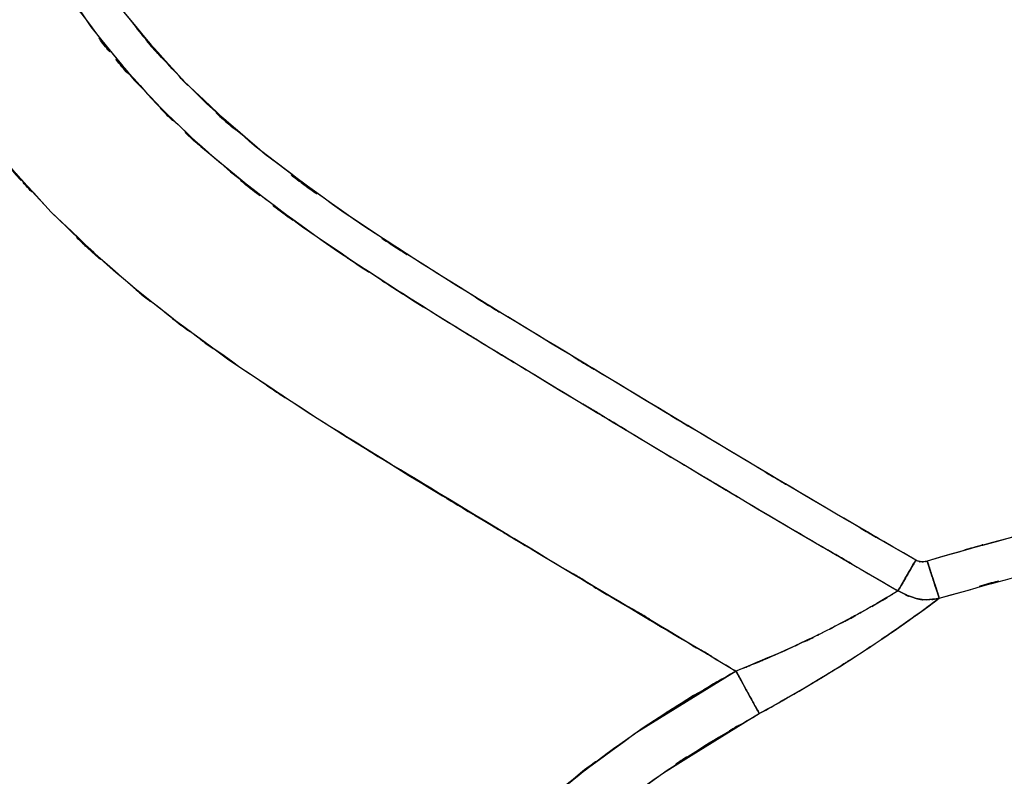
# Model space of a CAD drawing. Units: inches. Extents: x -122 to 102, y -17 to 82.
# Drawn here: x 18 to 28, y 22 to 29 of the extents above; entities that cross this region are included whole.
import ezdxf

# ---------------------------------------------------------------- set-up
doc = ezdxf.new("R2010")
doc.units = ezdxf.units.IN
doc.header["$MEASUREMENT"] = 0

# ---------------------------------------------------------------- blocks, each defined once
blk = doc.blocks.new('block 795')
at = {"color": 7, "lineweight": 25, "true_color": 0xffffff}
blk.add_open_spline([(26.8364, 23.9371), (26.7641, 23.8124), (26.8599, 23.9779), (26.7885, 23.8544), (26.7155, 23.7281), (26.8113, 23.8938), (26.7407, 23.7715), (26.6752, 23.6589), (26.7593, 23.8038), (26.6986, 23.699), (26.6514, 23.6174), (26.7124, 23.7226), (26.6683, 23.6465)], degree=3, knots=[0, 0, 0, 0, 1, 1, 1, 2, 2, 2, 3, 3, 3, 4, 4, 4, 4], dxfattribs=at)
blk = doc.blocks.new('block 796')
at = {"color": 7, "lineweight": 25, "true_color": 0xffffff}
blk.add_open_spline([(26.9446, 23.928), (26.9029, 23.9178), (26.9587, 23.9302), (26.9167, 23.9218), (26.8743, 23.9197), (26.9308, 23.9207), (26.8885, 23.9212), (26.8475, 23.9276), (26.9019, 23.9173), (26.8612, 23.9264), (26.8237, 23.9419), (26.8733, 23.9202), (26.8364, 23.9371)], degree=3, knots=[0, 0, 0, 0, 1, 1, 1, 2, 2, 2, 3, 3, 3, 4, 4, 4, 4], dxfattribs=at)
blk = doc.blocks.new('block 797')
at = {"color": 7, "lineweight": 25, "true_color": 0xffffff}
blk.add_open_spline([(27.059, 23.5766), (27.04, 23.6343), (27.0673, 23.5505), (27.0452, 23.6184), (27.0073, 23.735), (27.0617, 23.5683), (27.0183, 23.7018), (26.9656, 23.8635), (27.0376, 23.6422), (26.9822, 23.8124), (26.9263, 23.9843), (27.0015, 23.7533), (26.9446, 23.928)], degree=3, knots=[0, 0, 0, 0, 1, 1, 1, 2, 2, 2, 3, 3, 3, 4, 4, 4, 4], dxfattribs=at)
blk = doc.blocks.new('block 798')
at = {"color": 7, "lineweight": 25, "true_color": 0xffffff}
blk.add_open_spline([(26.6683, 23.6465), (26.9219, 23.5276), (26.5805, 23.674), (26.8388, 23.5731), (26.9942, 23.55), (26.7865, 23.5731), (26.9425, 23.5617), (27.1176, 23.5802), (26.885, 23.5505), (27.059, 23.5766)], degree=3, knots=[0, 0, 0, 0, 1, 1, 1, 2, 2, 2, 3, 3, 3, 3], dxfattribs=at)
blk = doc.blocks.new('block 837')
at = {"color": 7, "lineweight": 25, "true_color": 0xffffff}
blk.add_open_spline([(25.7188, 23.1368), (25.5273, 23.0476), (25.3326, 22.9642), (25.1359, 22.8867)], degree=3, dxfattribs=at)
blk = doc.blocks.new('block 838')
at = {"color": 7, "lineweight": 25, "true_color": 0xffffff}
blk.add_lwpolyline([(26.4206, 23.4996), (26.4626, 23.5238)], dxfattribs=at)
blk = doc.blocks.new('block 905')
at = {"color": 7, "lineweight": 25, "true_color": 0xffffff}
blk.add_open_spline([(26.6683, 23.6465), (26.4761, 23.5295), (26.7382, 23.6883), (26.5371, 23.5671), (26.2931, 23.425), (26.628, 23.6184), (26.3696, 23.4703), (26.1905, 23.3707), (26.4323, 23.5044), (26.2487, 23.4034), (26.0447, 23.2942), (26.3197, 23.4405), (26.1112, 23.3302), (25.8832, 23.2131), (26.1898, 23.3695), (25.9579, 23.252), (25.8181, 23.1831), (26.0051, 23.2749), (25.8642, 23.206), (25.7106, 23.1323), (25.9162, 23.2305), (25.7616, 23.1569), (25.5938, 23.0791), (25.8181, 23.1828), (25.6493, 23.1051), (25.4684, 23.0236), (25.7102, 23.132), (25.5283, 23.051), (25.2861, 22.9463), (25.61, 23.0851), (25.3664, 22.9814), (25.0198, 22.8395), (25.4829, 23.0279), (25.1349, 22.8872)], degree=3, knots=[0, 0, 0, 0, 1, 1, 1, 2, 2, 2, 3, 3, 3, 4, 4, 4, 5, 5, 5, 6, 6, 6, 7, 7, 7, 8, 8, 8, 9, 9, 9, 10, 10, 10, 11, 11, 11, 11], dxfattribs=at)
blk = doc.blocks.new('block 906')
at = {"color": 7, "lineweight": 25, "true_color": 0xffffff}
blk.add_open_spline([(25.1349, 22.8872), (25.0915, 22.9125), (25.1494, 22.8787), (25.106, 22.9041), (24.973, 22.9823), (25.1504, 22.8781), (25.0174, 22.9563), (24.8024, 23.0827), (25.0891, 22.9141), (24.8741, 23.0405), (24.4607, 23.2844), (25.0116, 22.959), (24.5985, 23.2033), (24.0407, 23.5343), (24.7842, 23.0925), (24.2268, 23.4241), (23.1206, 24.0864), (24.5947, 23.2024), (23.4895, 23.8661), (22.0608, 24.7286), (23.9656, 23.5784), (22.537, 24.4411), (21.2347, 25.2297), (22.97, 24.1763), (21.6695, 24.9679), (20.9233, 25.4319), (21.9172, 24.8111), (21.1727, 25.2783), (20.0713, 25.9969), (21.5351, 25.0314), (20.441, 25.7611), (19.5049, 26.4272), (20.7469, 25.5308), (19.8198, 26.2093), (18.9823, 26.874), (20.0916, 25.9783), (19.2655, 26.6572), (18.3384, 27.5045), (19.5607, 26.3602), (18.654, 27.2292), (17.6322, 28.3616), (18.9699, 26.8301), (17.9853, 27.9949), (17.1254, 29.2119), (18.2444, 27.5705), (17.4258, 28.8157), (16.662, 30.2456), (17.6453, 28.3215), (16.9338, 29.7777), (16.8525, 29.9694), (16.9607, 29.7135), (16.8801, 29.9055), (16.8019, 30.0976), (16.9056, 29.8413), (16.8284, 30.0337), (16.7537, 30.2261), (16.8525, 29.9694), (16.7788, 30.162), (16.7072, 30.3544), (16.8019, 30.0976), (16.7313, 30.2905), (16.6631, 30.4829), (16.7537, 30.2261), (16.6858, 30.4189), (16.6207, 30.6114), (16.7072, 30.3546), (16.6427, 30.5474), (16.6059, 30.6597), (16.6548, 30.5098), (16.6183, 30.6223), (16.5607, 30.8035), (16.6369, 30.5618), (16.5804, 30.7432), (16.4608, 31.1447), (16.6183, 30.6087), (16.5015, 31.0112), (16.3523, 31.5702), (16.5477, 30.824), (16.404, 31.3843), (16.2393, 32.1018), (16.4536, 31.144), (16.2969, 31.8632), (16.1318, 32.7402), (16.3451, 31.5697), (16.1904, 32.4485), (16.0698, 33.2542), (16.2259, 32.1793), (16.1122, 32.986), (16.0299, 33.6643), (16.137, 32.7595), (16.0588, 33.4383), (16.003, 33.9885), (16.0753, 33.2547), (16.0226, 33.8052), (15.994, 34.1337), (16.0312, 33.6957), (16.0037, 34.0241), (15.984, 34.2803), (16.0102, 33.9389), (15.9906, 34.195), (15.9775, 34.3786), (15.9947, 34.1337), (15.982, 34.3175), (15.9747, 34.4288), (15.9844, 34.2803), (15.9771, 34.3917)], degree=3, knots=[0, 0, 0, 0, 1, 1, 1, 2, 2, 2, 3, 3, 3, 4, 4, 4, 5, 5, 5, 6, 6, 6, 7, 7, 7, 8, 8, 8, 9, 9, 9, 10, 10, 10, 11, 11, 11, 12, 12, 12, 13, 13, 13, 14, 14, 14, 15, 15, 15, 16, 16, 16, 17, 17, 17, 18, 18, 18, 19, 19, 19, 20, 20, 20, 21, 21, 21, 22, 22, 22, 23, 23, 23, 24, 24, 24, 25, 25, 25, 26, 26, 26, 27, 27, 27, 28, 28, 28, 29, 29, 29, 30, 30, 30, 31, 31, 31, 32, 32, 32, 33, 33, 33, 34, 34, 34, 35, 35, 35, 35], dxfattribs=at)
blk = doc.blocks.new('block 908')
at = {"color": 7, "lineweight": 25, "true_color": 0xffffff}
blk.add_open_spline([(17.41, 34.3606), (17.5364, 32.9321), (17.3597, 34.836), (17.4985, 33.4087), (17.6897, 32.0062), (17.4182, 33.8738), (17.6339, 32.4749), (17.9119, 31.1173), (17.5219, 32.9231), (17.8289, 31.5719), (18.2123, 30.2786), (17.677, 31.9955), (18.0966, 30.7136), (18.6071, 29.4973), (17.8995, 31.107), (18.4504, 29.9086), (19.1022, 28.7783), (18.2065, 30.2695), (18.8982, 29.1631), (19.6934, 28.1208), (18.6099, 29.4918), (19.4402, 28.4777), (20.371, 27.5214), (19.1105, 28.7768), (20.0706, 27.85), (21.4952, 26.6878), (19.5721, 28.208), (21.0321, 27.0899), (22.6248, 26.0148), (20.4899, 27.4308), (22.0994, 26.3819), (23.7879, 25.3437), (21.5334, 26.7226), (23.2267, 25.6924), (24.9413, 24.6568), (22.6548, 26.037), (24.3701, 25.0023), (26.0902, 23.9743), (23.7951, 25.3423), (25.5176, 24.3185), (27.2426, 23.309), (24.9416, 24.653), (26.6683, 23.6465)], degree=3, knots=[0, 0, 0, 0, 1, 1, 1, 2, 2, 2, 3, 3, 3, 4, 4, 4, 5, 5, 5, 6, 6, 6, 7, 7, 7, 8, 8, 8, 9, 9, 9, 10, 10, 10, 11, 11, 11, 12, 12, 12, 13, 13, 13, 14, 14, 14, 14], dxfattribs=at)
blk = doc.blocks.new('block 966')
at = {"color": 7, "lineweight": 25, "true_color": 0xffffff}
blk.add_open_spline([(17.41, 34.3606), (17.5336, 32.9584), (17.361, 34.8272), (17.4964, 33.4263), (17.6856, 32.0275), (17.4172, 33.8901), (17.6304, 32.4949), (17.9136, 31.1044), (17.5157, 32.9539), (17.8296, 31.57), (18.2385, 30.202), (17.6656, 32.0176), (18.1159, 30.6623), (18.6871, 29.3442), (17.893, 31.087), (18.5127, 29.791), (19.2624, 28.5619), (18.2309, 30.1803), (19.0285, 28.9817), (19.94, 27.8716), (18.6977, 29.3288), (19.6496, 28.2531), (20.688, 27.2711), (19.2837, 28.559), (20.3517, 27.6092), (21.8538, 26.4656), (19.8312, 27.9637), (21.3629, 26.8601), (22.9324, 25.8415), (20.832, 27.1872), (22.4133, 26.1872), (24.0004, 25.2192), (21.8824, 26.5071), (23.4723, 25.5434), (25.0629, 24.5851), (22.9414, 25.862), (24.533, 24.9048), (26.1292, 23.9522), (23.9994, 25.22), (25.5979, 24.2711), (27.2023, 23.3328), (25.0619, 24.582), (26.668, 23.6465)], degree=3, knots=[0, 0, 0, 0, 1, 1, 1, 2, 2, 2, 3, 3, 3, 4, 4, 4, 5, 5, 5, 6, 6, 6, 7, 7, 7, 8, 8, 8, 9, 9, 9, 10, 10, 10, 11, 11, 11, 12, 12, 12, 13, 13, 13, 14, 14, 14, 14], dxfattribs=at)
blk = doc.blocks.new('block 968')
at = {"color": 7, "lineweight": 25, "true_color": 0xffffff}
blk.add_open_spline([(26.8364, 23.9371), (25.4897, 24.7208), (27.2846, 23.6747), (25.939, 24.4602), (24.5975, 25.2528), (26.3848, 24.1941), (25.0453, 24.9896), (23.709, 25.7912), (25.4901, 24.7215), (24.1544, 25.5244), (22.8195, 26.3294), (24.5992, 25.2555), (23.2646, 26.0613), (21.9351, 26.872), (23.7055, 25.7878), (22.3792, 26.6032), (21.0718, 27.4401), (22.8091, 26.3149), (21.5107, 27.1658), (20.2539, 28.0669), (21.9161, 26.8475), (20.6794, 27.7756), (19.5173, 28.7847), (21.0438, 27.414), (19.9163, 28.4608), (18.9982, 29.4882), (20.1964, 28.0963), (19.3168, 29.1569), (18.5496, 30.2988), (19.5421, 28.7566), (18.8207, 29.9279), (18.2223, 31.1678), (18.9888, 29.5002), (18.4373, 30.7618), (17.9991, 32.0716), (18.5565, 30.3165), (18.1586, 31.6393), (17.8506, 32.9908), (18.2413, 31.1845), (17.9632, 32.5426), (17.7524, 33.9167), (18.0177, 32.0823), (17.8306, 33.4597), (17.6966, 34.8455), (17.8675, 32.997), (17.7452, 34.384)], degree=3, knots=[0, 0, 0, 0, 1, 1, 1, 2, 2, 2, 3, 3, 3, 4, 4, 4, 5, 5, 5, 6, 6, 6, 7, 7, 7, 8, 8, 8, 9, 9, 9, 10, 10, 10, 11, 11, 11, 12, 12, 12, 13, 13, 13, 14, 14, 14, 15, 15, 15, 15], dxfattribs=at)
blk = doc.blocks.new('block 969')
at = {"color": 7, "lineweight": 25, "true_color": 0xffffff}
blk.add_open_spline([(26.668, 23.6465), (26.7097, 23.7181), (26.6525, 23.6193), (26.6966, 23.6959), (26.7555, 23.7974), (26.6742, 23.657), (26.7372, 23.7662), (26.8089, 23.8899), (26.7121, 23.7221), (26.7858, 23.8499), (26.8612, 23.9801), (26.7603, 23.8057), (26.8364, 23.9371)], degree=3, knots=[0, 0, 0, 0, 1, 1, 1, 2, 2, 2, 3, 3, 3, 4, 4, 4, 4], dxfattribs=at)
blk = doc.blocks.new('block 1522')
at = {"color": 7, "lineweight": 25, "true_color": 0xffffff}
blk.add_open_spline([(27.0573, 23.5817), (27.0549, 23.5891), (27.0583, 23.579), (27.0555, 23.5869), (27.0366, 23.6449), (27.0645, 23.559), (27.0418, 23.6298), (27.009, 23.7307), (27.0545, 23.59), (27.0187, 23.7001), (26.976, 23.832), (27.0345, 23.6515), (26.9894, 23.7903), (26.945, 23.9273), (27.0049, 23.7433), (26.9594, 23.8823)], degree=3, knots=[0, 0, 0, 0, 1, 1, 1, 2, 2, 2, 3, 3, 3, 4, 4, 4, 5, 5, 5, 5], dxfattribs=at)
blk = doc.blocks.new('block 1545')
at = {"color": 7, "lineweight": 25, "true_color": 0xffffff}
blk.add_lwpolyline([(25.1731, 22.8186), (25.1359, 22.8867)], dxfattribs=at)
blk = doc.blocks.new('block 1546')
at = {"color": 7, "lineweight": 25, "true_color": 0xffffff}
blk.add_open_spline([(27.059, 23.5766), (26.8609, 23.4291), (27.1313, 23.6298), (26.9239, 23.4761), (26.6886, 23.3065), (27.0108, 23.538), (26.7627, 23.3604), (26.4795, 23.1623), (26.8664, 23.4308), (26.5694, 23.226), (26.4909, 23.1736), (26.596, 23.2438), (26.5167, 23.191)], degree=3, knots=[0, 0, 0, 0, 1, 1, 1, 2, 2, 2, 3, 3, 3, 4, 4, 4, 4], dxfattribs=at)
blk = doc.blocks.new('block 1547')
at = {"color": 7, "lineweight": 25, "true_color": 0xffffff}
blk.add_lwpolyline([(25.3981, 22.5093), (25.3564, 22.4853)], dxfattribs=at)
blk = doc.blocks.new('block 1560')
at = {"color": 7, "lineweight": 25, "true_color": 0xffffff}
blk.add_open_spline([(25.1349, 22.8872), (25.2489, 22.6798), (25.098, 22.9542), (25.2103, 22.7499), (25.3185, 22.553), (25.1776, 22.8095), (25.281, 22.6217), (25.3499, 22.496), (25.2617, 22.6571), (25.3251, 22.5411), (25.3726, 22.455), (25.3116, 22.5659), (25.3557, 22.4857)], degree=3, knots=[0, 0, 0, 0, 1, 1, 1, 2, 2, 2, 3, 3, 3, 4, 4, 4, 4], dxfattribs=at)
blk = doc.blocks.new('block 1561')
at = {"color": 7, "lineweight": 25, "true_color": 0xffffff}
blk.add_open_spline([(26.6683, 23.6465), (26.2825, 23.4151), (26.8147, 23.7311), (26.402, 23.4884), (25.8732, 23.1991), (26.6039, 23.5929), (26.0365, 23.2916), (25.3974, 22.9795), (26.2618, 23.3934), (25.6045, 23.0848), (24.9041, 22.7866), (25.8429, 23.1816), (25.1349, 22.8872)], degree=3, knots=[0, 0, 0, 0, 1, 1, 1, 2, 2, 2, 3, 3, 3, 4, 4, 4, 4], dxfattribs=at)
blk = doc.blocks.new('block 1562')
at = {"color": 7, "lineweight": 25, "true_color": 0xffffff}
blk.add_open_spline([(27.059, 23.5766), (26.8774, 23.5502), (27.12, 23.5798), (26.9377, 23.5617), (26.7889, 23.5736), (26.9866, 23.5507), (26.8388, 23.5731), (26.5805, 23.674), (26.9215, 23.5275), (26.6683, 23.6465)], degree=3, knots=[0, 0, 0, 0, 1, 1, 1, 2, 2, 2, 3, 3, 3, 3], dxfattribs=at)
blk = doc.blocks.new('block 1563')
at = {"color": 7, "lineweight": 25, "true_color": 0xffffff}
blk.add_open_spline([(25.3557, 22.4857), (26.0706, 22.8906), (25.1222, 22.3492), (25.8298, 22.7564), (26.0585, 22.8934), (25.7547, 22.7106), (25.9817, 22.8477), (26.2036, 22.9845), (25.909, 22.8023), (26.1288, 22.9389), (26.3427, 23.0743), (26.0592, 22.8941), (26.2707, 23.029), (26.6314, 23.2648), (26.1567, 22.9523), (26.5081, 23.1852), (26.845, 23.4155), (26.4041, 23.1122), (26.7289, 23.3369), (27.0163, 23.5414), (26.6442, 23.2753), (26.915, 23.4699), (27.1362, 23.6332), (26.8481, 23.4198), (27.059, 23.5766)], degree=3, knots=[0, 0, 0, 0, 1, 1, 1, 2, 2, 2, 3, 3, 3, 4, 4, 4, 5, 5, 5, 6, 6, 6, 7, 7, 7, 8, 8, 8, 8], dxfattribs=at)
blk = doc.blocks.new('block 1605')
at = {"color": 7, "lineweight": 25, "true_color": 0xffffff}
blk.add_open_spline([(14.3149, 34.3917), (14.503, 31.2777), (14.2353, 35.4284), (14.4489, 32.3164), (14.7755, 29.2236), (14.3056, 33.3436), (14.6839, 30.2564), (15.1986, 27.1946), (14.4761, 31.2705), (15.0449, 28.2185), (15.7501, 25.1851), (14.7824, 29.2231), (15.5289, 26.1995), (16.3527, 23.1754), (15.2427, 27.2042), (16.0839, 24.1851), (18.3067, 16.6583), (15.306, 26.6828), (17.5843, 19.1727), (19.99, 11.697), (16.7637, 21.6587), (19.1976, 14.1919)], degree=3, knots=[0, 0, 0, 0, 1, 1, 1, 2, 2, 2, 3, 3, 3, 4, 4, 4, 5, 5, 5, 6, 6, 6, 7, 7, 7, 7], dxfattribs=at)
blk = doc.blocks.new('block 1706')
at = {"color": 7, "lineweight": 25, "true_color": 0xffffff}
blk.add_lwpolyline([(25.1359, 22.8867), (24.1971, 22.3067)], dxfattribs=at)
blk = doc.blocks.new('block 1733')
at = {"color": 7, "lineweight": 25, "true_color": 0xffffff}
blk.add_lwpolyline([(25.3564, 22.4853), (24.4862, 21.9479)], dxfattribs=at)
blk = doc.blocks.new('block 1735')
at = {"color": 7, "lineweight": 25, "true_color": 0xffffff}
blk.add_lwpolyline([(25.1359, 22.8867), (25.1731, 22.8186)], dxfattribs=at)
blk = doc.blocks.new('block 1879')
at = {"color": 7, "lineweight": 25, "true_color": 0xffffff}
blk.add_open_spline([(45.6956, 14.4505), (44.9707, 15.0885), (45.9381, 14.2388), (45.2119, 14.8754), (44.3651, 15.6051), (45.4961, 14.6345), (44.6465, 15.3609), (43.6747, 16.1753), (44.9721, 15.0915), (43.9975, 15.9028), (42.9357, 16.7744), (44.353, 15.6137), (43.2888, 16.4831), (42.4172, 17.19), (43.5799, 16.2478), (42.7076, 16.9542), (41.9108, 17.599), (42.9729, 16.7391), (42.1764, 17.3842), (41.9807, 17.5432), (42.2419, 17.3311), (42.0458, 17.4903), (41.8553, 17.6453), (42.1096, 17.4386), (41.9187, 17.5936), (41.7334, 17.7445), (41.9807, 17.5432), (41.7954, 17.6942), (41.6152, 17.8412), (41.8553, 17.6451), (41.6751, 17.7922), (41.5008, 17.9352), (41.7334, 17.7445), (41.559, 17.8875), (41.3895, 18.0265), (41.6152, 17.8412), (41.446, 17.9802), (41.2955, 18.1042), (41.4963, 17.9388), (41.3455, 18.0628), (41.1239, 18.2458), (41.4195, 18.0019), (41.198, 18.185), (40.8025, 18.5135), (41.3296, 18.0751), (40.9345, 18.4041), (40.4201, 18.8358), (41.1053, 18.2597), (40.5917, 18.6923), (39.9602, 19.2292), (40.8015, 18.5124), (40.171, 19.0506), (39.4221, 19.6939), (40.4201, 18.8358), (39.6718, 19.4796), (38.9642, 20.0886), (39.9078, 19.2769), (39.1998, 19.8855), (38.6882, 20.3235), (39.3707, 19.7397), (38.8588, 20.1774), (37.6413, 21.2055), (39.2677, 19.8381), (38.0457, 20.861), (36.8014, 21.8704), (38.4654, 20.5307), (37.2137, 21.5307), (35.5463, 22.7845), (37.7832, 21.1311), (36.0951, 22.3575), (34.3695, 23.4746), (36.6887, 22.014), (34.9359, 23.0877), (34.4277, 23.3676), (35.1067, 22.9973), (34.5962, 23.2729), (34.0791, 23.5371), (34.7701, 23.1879), (34.2506, 23.4475), (33.7959, 23.6623), (34.4036, 23.3783), (33.9471, 23.5895), (33.4851, 23.7908), (34.1021, 23.5249), (33.6384, 23.7225), (33.4107, 23.815), (33.7146, 23.6921), (33.4865, 23.7838), (33.2457, 23.877), (33.5668, 23.7533), (33.326, 23.8456), (33.0724, 23.939), (33.4107, 23.8153), (33.1568, 23.9075), (32.8898, 24.0001), (33.246, 23.8775), (32.9787, 23.9688), (32.6986, 24.0601), (33.0724, 23.9393), (32.7916, 24.0291), (32.4981, 24.1179), (32.8898, 24.0006), (32.5956, 24.0878), (32.2883, 24.1736), (32.6986, 24.0604), (32.3906, 24.1443), (32.0068, 24.2413), (32.5191, 24.114), (32.1346, 24.2079), (31.684, 24.3073), (32.2852, 24.1777), (31.8339, 24.2728), (31.3157, 24.3677), (32.0072, 24.2449), (31.488, 24.3341), (30.9016, 24.4168), (31.684, 24.3114), (31.0966, 24.3868), (30.4421, 24.4483), (31.3154, 24.3722), (30.6601, 24.4249), (29.9381, 24.4561), (30.901, 24.4216), (30.1785, 24.4421), (29.3906, 24.4333), (30.441, 24.4533), (29.6535, 24.4321), (28.2634, 24.3178), (30.1148, 24.4942), (28.7278, 24.3439), (27.367, 24.1062), (29.1763, 24.4473), (27.8228, 24.1732), (26.5029, 23.8151), (28.2596, 24.3059), (26.9446, 23.928)], degree=3, knots=[0, 0, 0, 0, 1, 1, 1, 2, 2, 2, 3, 3, 3, 4, 4, 4, 5, 5, 5, 6, 6, 6, 7, 7, 7, 8, 8, 8, 9, 9, 9, 10, 10, 10, 11, 11, 11, 12, 12, 12, 13, 13, 13, 14, 14, 14, 15, 15, 15, 16, 16, 16, 17, 17, 17, 18, 18, 18, 19, 19, 19, 20, 20, 20, 21, 21, 21, 22, 22, 22, 23, 23, 23, 24, 24, 24, 25, 25, 25, 26, 26, 26, 27, 27, 27, 28, 28, 28, 29, 29, 29, 30, 30, 30, 31, 31, 31, 32, 32, 32, 33, 33, 33, 34, 34, 34, 35, 35, 35, 36, 36, 36, 37, 37, 37, 38, 38, 38, 39, 39, 39, 40, 40, 40, 41, 41, 41, 42, 42, 42, 43, 43, 43, 44, 44, 44, 45, 45, 45, 45], dxfattribs=at)
blk = doc.blocks.new('block 1881')
at = {"color": 7, "lineweight": 25, "true_color": 0xffffff}
blk.add_lwpolyline([(27.059, 23.5766), (27.3577, 23.6599)], dxfattribs=at)
blk = doc.blocks.new('block 1884')
at = {"color": 7, "lineweight": 25, "true_color": 0xffffff}
blk.add_open_spline([(26.9446, 23.928), (26.9639, 23.8684), (26.9381, 23.9478), (26.9577, 23.8882), (27.0059, 23.74), (26.9422, 23.9357), (26.9894, 23.7903), (27.0345, 23.6517), (26.976, 23.832), (27.0187, 23.7001), (27.0545, 23.59), (27.0087, 23.7305), (27.0418, 23.6298), (27.0645, 23.5597), (27.0366, 23.6455), (27.0555, 23.5869), (27.0607, 23.5709), (27.0542, 23.5914), (27.059, 23.5766)], degree=3, knots=[0, 0, 0, 0, 1, 1, 1, 2, 2, 2, 3, 3, 3, 4, 4, 4, 5, 5, 5, 6, 6, 6, 6], dxfattribs=at)
blk = doc.blocks.new('block 1915')
at = {"color": 7, "lineweight": 25, "true_color": 0xffffff}
blk.add_open_spline([(26.9598, 23.8818), (26.9953, 23.7724), (26.9481, 23.9173), (26.9832, 23.8094), (27.039, 23.638), (26.9667, 23.8601), (27.0194, 23.6983), (27.0617, 23.5678), (27.0087, 23.7309), (27.0459, 23.6167), (27.0673, 23.5516), (27.0411, 23.632), (27.059, 23.5766)], degree=3, knots=[0, 0, 0, 0, 1, 1, 1, 2, 2, 2, 3, 3, 3, 4, 4, 4, 4], dxfattribs=at)
blk = doc.blocks.new('block 1916')
at = {"color": 7, "lineweight": 25, "true_color": 0xffffff}
blk.add_open_spline([(26.6683, 23.6463), (26.7114, 23.7207), (26.6518, 23.6181), (26.6979, 23.6978), (26.7579, 23.8012), (26.6749, 23.658), (26.7393, 23.7693), (26.8106, 23.8923), (26.7141, 23.7257), (26.7875, 23.8525), (26.8605, 23.9788), (26.7627, 23.8096), (26.8364, 23.9371)], degree=3, knots=[0, 0, 0, 0, 1, 1, 1, 2, 2, 2, 3, 3, 3, 4, 4, 4, 4], dxfattribs=at)
blk = doc.blocks.new('block 1964')
at = {"color": 7, "lineweight": 25, "true_color": 0xffffff}
blk.add_open_spline([(26.8364, 23.9371), (25.5438, 24.6876), (27.2664, 23.6856), (25.9752, 24.4382), (24.6171, 25.2416), (26.4265, 24.1682), (25.0705, 24.9747), (23.7651, 25.7573), (25.5049, 24.7133), (24.2002, 25.4968), (22.6799, 26.4134), (24.7067, 25.1904), (23.187, 26.1084), (21.8731, 26.9111), (23.6228, 25.8372), (22.3123, 26.6453), (20.9801, 27.5033), (22.7492, 26.3485), (21.4276, 27.2227), (20.166, 28.1416), (21.8338, 26.8973), (20.5939, 27.8449), (19.8835, 28.4558), (20.8223, 27.6321), (20.1244, 28.2569), (19.4787, 28.9028), (20.3297, 28.0317), (19.6989, 28.6923), (19.1098, 29.3919), (19.8835, 28.4495), (19.312, 29.1635), (18.7856, 29.9209), (19.4739, 28.902), (18.9678, 29.673), (18.5172, 30.475), (19.1039, 29.3979), (18.6747, 30.2115), (18.3002, 31.0541), (18.7856, 29.9247), (18.4318, 30.7763), (17.996, 32.0871), (18.5506, 30.3308), (18.1544, 31.6544), (17.8496, 33.002), (18.2364, 31.2011), (17.9612, 32.555), (17.7524, 33.921), (18.0149, 32.0975), (17.8299, 33.4667), (17.6969, 34.842), (17.8664, 33.0075), (17.7452, 34.384)], degree=3, knots=[0, 0, 0, 0, 1, 1, 1, 2, 2, 2, 3, 3, 3, 4, 4, 4, 5, 5, 5, 6, 6, 6, 7, 7, 7, 8, 8, 8, 9, 9, 9, 10, 10, 10, 11, 11, 11, 12, 12, 12, 13, 13, 13, 14, 14, 14, 15, 15, 15, 16, 16, 16, 17, 17, 17, 17], dxfattribs=at)
blk = doc.blocks.new('block 1965')
at = {"color": 7, "lineweight": 25, "true_color": 0xffffff}
blk.add_open_spline([(26.9446, 23.928), (26.8984, 23.9171), (26.9605, 23.9302), (26.9136, 23.9214), (26.8674, 23.9204), (26.9294, 23.9197), (26.8829, 23.9218), (26.8461, 23.9288), (26.8947, 23.918), (26.8585, 23.9271), (26.8251, 23.9416), (26.8695, 23.9216), (26.8364, 23.9371)], degree=3, knots=[0, 0, 0, 0, 1, 1, 1, 2, 2, 2, 3, 3, 3, 4, 4, 4, 4], dxfattribs=at)
blk = doc.blocks.new('block 1966')
at = {"color": 7, "lineweight": 25, "true_color": 0xffffff}
blk.add_open_spline([(45.6956, 14.4505), (44.9397, 15.1152), (45.9484, 14.23), (45.1912, 14.8932), (44.4774, 15.5088), (45.4306, 14.6896), (44.7148, 15.3028), (44.0244, 15.8845), (44.9459, 15.1101), (44.2541, 15.69), (44.0357, 15.8718), (44.3268, 15.6296), (44.1084, 15.8111), (43.8824, 15.9982), (44.1839, 15.7488), (43.9575, 15.9358), (43.7239, 16.1283), (44.0357, 15.8718), (43.8018, 16.064), (43.5606, 16.2621), (43.8824, 15.9982), (43.6409, 16.196), (43.4287, 16.3698), (43.7119, 16.1381), (43.4993, 16.3117), (43.2881, 16.484), (43.5699, 16.2545), (43.3584, 16.4266), (43.1304, 16.6119), (43.4346, 16.3648), (43.2065, 16.5501), (42.9726, 16.7398), (43.2844, 16.4871), (43.0504, 16.6765), (42.904, 16.7952), (43.0993, 16.6371), (42.9529, 16.7556), (42.7021, 16.9587), (43.0366, 16.6879), (42.7858, 16.891), (42.4303, 17.1785), (42.904, 16.7952), (42.5488, 17.0827), (42.2422, 17.3309), (42.6511, 16.9999), (42.3442, 17.2483), (42.0837, 17.4594), (42.431, 17.1778), (42.1706, 17.389), (41.9442, 17.5728), (42.246, 17.3278), (42.0197, 17.5116), (41.7675, 17.7166), (42.1037, 17.4431), (41.8515, 17.6484), (41.1663, 18.2087), (42.0796, 17.461), (41.3951, 18.0222), (40.6916, 18.6048), (41.6286, 17.8272), (40.9262, 18.411), (40.0284, 19.1673), (41.2242, 18.1572), (40.3285, 18.916), (39.3879, 19.7218), (40.6409, 18.6466), (39.7018, 19.4536), (38.7382, 20.283), (40.0236, 19.1777), (39.0593, 20.0062), (38.1429, 20.7865), (39.3659, 19.7477), (38.4478, 20.5257), (37.5069, 21.309), (38.7634, 20.2672), (37.8194, 21.0466), (36.913, 21.7755), (38.1246, 20.8072), (37.2137, 21.5307), (36.3525, 22.1911), (37.5038, 21.3148), (36.6377, 21.9689), (35.8385, 22.5468), (36.9078, 21.781), (36.1034, 22.3518), (35.2177, 22.9452), (36.4031, 22.1611), (35.5105, 22.7439), (34.6509, 23.2656), (35.8016, 22.5776), (34.9352, 23.088), (33.7018, 23.7423), (35.3555, 22.8874), (34.1083, 23.5154), (32.8443, 24.0618), (34.5379, 23.3535), (33.2615, 23.8696), (31.9607, 24.2988), (33.7022, 23.7493), (32.3906, 24.1443), (31.0398, 24.4483), (32.8464, 24.0685), (31.4873, 24.3341), (30.1241, 24.4969), (31.9445, 24.3059), (30.5771, 24.4297), (29.1915, 24.4528), (31.0391, 24.4478), (29.6535, 24.4321), (28.2844, 24.3202), (30.1075, 24.4924), (28.7416, 24.346), (27.3777, 24.1095), (29.1915, 24.4492), (27.8348, 24.1762), (26.4971, 23.8139), (28.2772, 24.3104), (26.9446, 23.928)], degree=3, knots=[0, 0, 0, 0, 1, 1, 1, 2, 2, 2, 3, 3, 3, 4, 4, 4, 5, 5, 5, 6, 6, 6, 7, 7, 7, 8, 8, 8, 9, 9, 9, 10, 10, 10, 11, 11, 11, 12, 12, 12, 13, 13, 13, 14, 14, 14, 15, 15, 15, 16, 16, 16, 17, 17, 17, 18, 18, 18, 19, 19, 19, 20, 20, 20, 21, 21, 21, 22, 22, 22, 23, 23, 23, 24, 24, 24, 25, 25, 25, 26, 26, 26, 27, 27, 27, 28, 28, 28, 29, 29, 29, 30, 30, 30, 31, 31, 31, 32, 32, 32, 33, 33, 33, 34, 34, 34, 35, 35, 35, 36, 36, 36, 37, 37, 37, 38, 38, 38, 39, 39, 39, 39], dxfattribs=at)
blk = doc.blocks.new('block 2005')
at = {"color": 7, "lineweight": 25, "true_color": 0xffffff}
blk.add_open_spline([(20.1547, 15.8916), (20.667, 17.4284), (19.9683, 15.3851), (20.5043, 16.9132), (21.1431, 18.4003), (20.2635, 16.4297), (20.9439, 17.8985), (21.7222, 19.3145), (20.6597, 17.4408), (21.4752, 18.8352), (22.3881, 20.1676), (21.1465, 18.4084), (22.0963, 19.7149), (23.1378, 20.949), (21.7263, 19.3234), (22.8019, 20.5276), (23.9622, 21.6501), (22.395, 20.1749), (23.5856, 21.2654), (24.8521, 22.2676), (23.1436, 20.9578), (24.44, 21.9201), (25.8057, 22.7804), (23.9742, 21.6495), (25.3557, 22.4857)], degree=3, knots=[0, 0, 0, 0, 1, 1, 1, 2, 2, 2, 3, 3, 3, 4, 4, 4, 5, 5, 5, 6, 6, 6, 7, 7, 7, 8, 8, 8, 8], dxfattribs=at)
blk = doc.blocks.new('block 2007')
at = {"color": 7, "lineweight": 25, "true_color": 0xffffff}
blk.add_open_spline([(25.1349, 22.8872), (24.5313, 22.5415), (25.3347, 23.0054), (24.7332, 22.6553), (24.0004, 22.1928), (24.9726, 22.8171), (24.2471, 22.3432), (23.4027, 21.7412), (24.522, 22.5532), (23.6876, 21.9372), (23.1374, 21.4978), (23.8678, 22.0879), (23.3224, 21.6421), (22.7457, 21.1386), (23.5105, 21.8149), (22.94, 21.304), (22.3437, 20.7312), (23.1336, 21.5004), (22.5452, 20.9193), (21.9361, 20.2725), (22.7416, 21.141), (22.1425, 20.4851), (21.5296, 19.7592), (22.3389, 20.7335), (21.7377, 19.998), (20.9805, 18.9748), (21.9757, 20.3495), (21.2402, 19.3107), (20.6249, 18.3397), (21.4331, 19.6419), (20.8361, 18.6595), (20.3441, 17.7585), (20.9901, 18.9651), (20.513, 18.0561), (20.1257, 17.2405), (20.6346, 18.3316), (20.2587, 17.5106), (19.8722, 16.5751), (20.3783, 17.8262), (20.0055, 16.885), (19.7388, 16.1376), (20.0882, 17.1365), (19.8312, 16.3856), (19.6596, 15.8365), (19.8863, 16.5692), (19.7178, 16.0192)], degree=3, knots=[0, 0, 0, 0, 1, 1, 1, 2, 2, 2, 3, 3, 3, 4, 4, 4, 5, 5, 5, 6, 6, 6, 7, 7, 7, 8, 8, 8, 9, 9, 9, 10, 10, 10, 11, 11, 11, 12, 12, 12, 13, 13, 13, 14, 14, 14, 15, 15, 15, 15], dxfattribs=at)
blk = doc.blocks.new('block 2008')
at = {"color": 7, "lineweight": 25, "true_color": 0xffffff}
blk.add_open_spline([(25.3557, 22.4857), (25.3041, 22.5795), (25.3757, 22.4493), (25.3199, 22.5508), (25.2438, 22.6894), (25.3499, 22.4965), (25.2668, 22.6472), (25.1718, 22.8202), (25.301, 22.5854), (25.2024, 22.7645), (25.1018, 22.9473), (25.2365, 22.7022), (25.1349, 22.8872)], degree=3, knots=[0, 0, 0, 0, 1, 1, 1, 2, 2, 2, 3, 3, 3, 4, 4, 4, 4], dxfattribs=at)
blk = doc.blocks.new('block 2179')
at = {"color": 7, "lineweight": 25, "true_color": 0xffffff}
blk.add_open_spline([(26.8364, 23.9371), (26.7603, 23.8055), (26.8612, 23.98), (26.7861, 23.8499), (26.7121, 23.7221), (26.8092, 23.8897), (26.7376, 23.766), (26.6742, 23.6568), (26.7555, 23.7972), (26.6969, 23.6959), (26.6525, 23.6193), (26.7097, 23.7181), (26.6683, 23.6465)], degree=3, knots=[0, 0, 0, 0, 1, 1, 1, 2, 2, 2, 3, 3, 3, 4, 4, 4, 4], dxfattribs=at)
blk = doc.blocks.new('block 2270')
at = {"color": 7, "lineweight": 25, "true_color": 0xffffff}
blk.add_open_spline([(27.059, 23.5766), (28.4739, 23.9776), (26.5832, 23.4589), (28.0043, 23.8358), (29.3427, 24.0921), (27.5534, 23.7752), (28.899, 23.9943), (30.1324, 24.1155), (28.4863, 23.9736), (29.722, 24.0652), (30.7563, 24.0795), (29.3768, 24.0756), (30.4118, 24.0673), (31.5311, 23.9913), (30.04, 24.1105), (31.1573, 24.0077), (31.3846, 23.9779), (31.0815, 24.0184), (31.3089, 23.9874), (31.5383, 23.9531), (31.2324, 23.9996), (31.4618, 23.9641), (31.6937, 23.9254), (31.3846, 23.9779), (31.6165, 23.9378), (31.8504, 23.8942), (31.5386, 23.9533), (31.7722, 23.9083), (32.0082, 23.8597), (31.694, 23.9254), (31.9297, 23.8754), (32.1674, 23.8218), (31.8504, 23.8942), (32.0881, 23.8392), (32.3272, 23.7807), (32.0082, 23.8597), (32.2476, 23.7998), (32.4885, 23.7361), (32.1674, 23.8218), (32.4078, 23.7569), (32.7871, 23.6473), (32.2821, 23.7955), (32.6604, 23.6828), (33.244, 23.4925), (32.4674, 23.751), (33.0486, 23.5536), (33.8279, 23.257), (32.792, 23.6604), (33.5668, 23.3519), (34.5242, 22.9215), (33.2526, 23.5068), (34.2024, 23.0593), (35.3034, 22.4748), (33.8427, 23.2679), (34.9328, 22.6629), (36.1155, 21.9308), (34.5472, 22.9204), (35.7169, 22.168), (36.8717, 21.3586), (35.3393, 22.4479), (36.483, 21.6234), (37.4404, 20.894), (36.1678, 21.8716), (37.1194, 21.1347), (38.2914, 20.1905), (36.7332, 21.4545), (37.8986, 20.5027), (38.9411, 19.6278), (37.5531, 20.7967), (38.5925, 19.9182), (39.5254, 19.1195), (38.2824, 20.1852), (39.2143, 19.3852), (40.056, 18.6606), (38.9335, 19.6267), (39.7755, 18.9022), (40.5434, 18.2449), (39.5185, 19.1205), (40.2878, 18.4645), (40.9996, 17.8648), (40.0498, 18.6633), (40.7629, 18.0653), (41.4361, 17.5066), (40.5376, 18.2506), (41.2121, 17.6934), (42.0327, 17.0216), (40.9379, 17.9164), (41.7596, 17.246), (42.5385, 16.6142), (41.4994, 17.4562), (42.2787, 16.8249), (43.0869, 16.171), (42.0097, 17.0429), (42.8175, 16.3889), (43.6451, 15.7167), (42.5423, 16.6135), (43.3688, 15.9403), (44.4323, 15.0651), (43.016, 16.2342), (44.0771, 15.3559), (44.9563, 14.6155), (43.7856, 15.6048), (44.6624, 14.8613), (45.3504, 14.2665), (44.4343, 15.061), (45.1202, 14.4641), (45.6156, 14.0283), (44.9556, 14.6097), (45.4506, 14.1733)], degree=3, knots=[0, 0, 0, 0, 1, 1, 1, 2, 2, 2, 3, 3, 3, 4, 4, 4, 5, 5, 5, 6, 6, 6, 7, 7, 7, 8, 8, 8, 9, 9, 9, 10, 10, 10, 11, 11, 11, 12, 12, 12, 13, 13, 13, 14, 14, 14, 15, 15, 15, 16, 16, 16, 17, 17, 17, 18, 18, 18, 19, 19, 19, 20, 20, 20, 21, 21, 21, 22, 22, 22, 23, 23, 23, 24, 24, 24, 25, 25, 25, 26, 26, 26, 27, 27, 27, 28, 28, 28, 29, 29, 29, 30, 30, 30, 31, 31, 31, 32, 32, 32, 33, 33, 33, 34, 34, 34, 35, 35, 35, 36, 36, 36, 36], dxfattribs=at)
blk = doc.blocks.new('block 2271')
at = {"color": 7, "lineweight": 25, "true_color": 0xffffff}
blk.add_open_spline([(25.3557, 22.4857), (25.5779, 22.609), (25.2817, 22.4443), (25.5039, 22.568), (25.7219, 22.6917), (25.4315, 22.5263), (25.6489, 22.6505), (25.8628, 22.7749), (25.5783, 22.609), (25.7912, 22.7335), (26.165, 22.9575), (25.6696, 22.6588), (26.0389, 22.8829), (26.3893, 23.1023), (25.9259, 22.8104), (26.2707, 23.029), (26.6335, 23.266), (26.156, 22.952), (26.5095, 23.186), (26.8444, 23.4151), (26.4058, 23.1134), (26.7289, 23.3369), (27.0163, 23.5412), (26.6442, 23.2755), (26.9146, 23.4698), (27.1362, 23.6332), (26.8478, 23.4196), (27.059, 23.5766)], degree=3, knots=[0, 0, 0, 0, 1, 1, 1, 2, 2, 2, 3, 3, 3, 4, 4, 4, 5, 5, 5, 6, 6, 6, 7, 7, 7, 8, 8, 8, 9, 9, 9, 9], dxfattribs=at)
blk = doc.blocks.new('block 2272')
at = {"color": 7, "lineweight": 25, "true_color": 0xffffff}
blk.add_open_spline([(20.1547, 15.8916), (20.319, 16.4269), (20.0982, 15.7138), (20.2653, 16.2481), (20.4892, 16.9041), (20.1853, 16.0313), (20.4172, 16.6846), (20.7142, 17.4494), (20.3118, 16.4321), (20.6184, 17.1933), (21.0008, 18.0527), (20.4823, 16.9106), (20.8774, 17.7643), (21.3598, 18.6995), (20.7059, 17.4584), (21.2044, 18.3848), (21.8004, 19.373), (20.9929, 18.0634), (21.6082, 19.0397), (22.3261, 20.0558), (21.3546, 18.7112), (22.0939, 19.712), (22.9256, 20.712), (21.8018, 19.3913), (22.6558, 20.3723), (23.5126, 21.2511), (22.3578, 20.0917), (23.2332, 20.9521), (24.0866, 21.7052), (22.9387, 20.7125), (23.8072, 21.4483), (24.6319, 22.0805), (23.5247, 21.2475), (24.3604, 21.8649), (25.1352, 22.3866), (24.0962, 21.7004), (24.88, 22.208), (25.5917, 22.6276), (24.6402, 22.0726), (25.3557, 22.4857)], degree=3, knots=[0, 0, 0, 0, 1, 1, 1, 2, 2, 2, 3, 3, 3, 4, 4, 4, 5, 5, 5, 6, 6, 6, 7, 7, 7, 8, 8, 8, 9, 9, 9, 10, 10, 10, 11, 11, 11, 12, 12, 12, 13, 13, 13, 13], dxfattribs=at)
blk = doc.blocks.new('block 2322')
at = {"color": 7, "lineweight": 25, "true_color": 0xffffff}
blk.add_open_spline([(15.9771, 34.3917), (16.0994, 32.9333), (15.9296, 34.8772), (16.0619, 33.4197), (16.2431, 31.9621), (15.9868, 33.9037), (16.1904, 32.4489), (16.4584, 31.0054), (16.0822, 32.9264), (16.3785, 31.4884), (16.7571, 30.0718), (16.2286, 31.954), (16.6424, 30.5472), (17.1664, 29.1462), (16.4402, 31.0033), (17.0059, 29.6186), (17.6563, 28.3346), (16.7616, 30.0321), (17.453, 28.7699), (17.9829, 27.9489), (17.2642, 29.0355), (17.8123, 28.2266), (18.4063, 27.449), (17.6032, 28.477), (18.2137, 27.7126), (18.8672, 26.9813), (17.986, 27.9473), (18.6543, 27.2296), (19.845, 26.1096), (18.2358, 27.5792), (19.4591, 26.4947), (20.7441, 25.5027), (19.0164, 26.8065), (20.3228, 25.8429), (21.6788, 24.9329), (19.8636, 26.1351), (21.2306, 25.2417), (22.6248, 24.3712), (20.7624, 25.5268), (22.1618, 24.664), (23.0313, 24.1386), (21.871, 24.8378), (22.7419, 24.3143), (23.6432, 23.7774), (22.4408, 24.4926), (23.3431, 23.9567), (24.2602, 23.4133), (23.0372, 24.1378), (23.9546, 23.5945), (24.8755, 23.0469), (23.648, 23.7777), (24.5682, 23.2289), (25.4188, 22.7168), (24.2853, 23.4003), (25.1349, 22.8872)], degree=3, knots=[0, 0, 0, 0, 1, 1, 1, 2, 2, 2, 3, 3, 3, 4, 4, 4, 5, 5, 5, 6, 6, 6, 7, 7, 7, 8, 8, 8, 9, 9, 9, 10, 10, 10, 11, 11, 11, 12, 12, 12, 13, 13, 13, 14, 14, 14, 15, 15, 15, 16, 16, 16, 17, 17, 17, 18, 18, 18, 18], dxfattribs=at)
blk = doc.blocks.new('block 2324')
at = {"color": 7, "lineweight": 25, "true_color": 0xffffff}
blk.add_open_spline([(19.1976, 14.1919), (18.2457, 17.0705), (19.5125, 13.2316), (18.5641, 16.1114), (17.6711, 18.8688), (18.8579, 15.1908), (17.9705, 17.9502), (17.1027, 20.6997), (18.2561, 17.0326), (17.3938, 19.7838), (16.5166, 22.6459), (17.6811, 18.8283), (16.8115, 21.6926), (16.003, 24.4271), (17.0761, 20.7797), (16.2751, 23.5164), (15.4314, 26.4927), (16.5487, 22.5222), (15.7167, 25.5017), (15.182, 27.5065), (15.8869, 24.8314), (15.3643, 26.8394), (14.8389, 29.0667), (15.5224, 26.093), (15.0225, 28.3261), (14.5977, 30.5682), (15.1441, 27.5753), (14.7493, 29.8227), (14.4306, 32.088), (14.8368, 29.0649), (14.5461, 31.3342), (14.3269, 33.5639), (14.6032, 30.5896), (14.4079, 32.8213), (14.2615, 35.1764), (14.4479, 32.0356), (14.3149, 34.3917)], degree=3, knots=[0, 0, 0, 0, 1, 1, 1, 2, 2, 2, 3, 3, 3, 4, 4, 4, 5, 5, 5, 6, 6, 6, 7, 7, 7, 8, 8, 8, 9, 9, 9, 10, 10, 10, 11, 11, 11, 12, 12, 12, 12], dxfattribs=at)
blk = doc.blocks.new('block 2326')
at = {"color": 7, "lineweight": 25, "true_color": 0xffffff}
blk.add_open_spline([(25.1349, 22.8872), (23.6948, 22.0151), (25.6041, 23.1945), (24.1803, 22.2974), (22.8294, 21.2938), (24.6099, 22.6596), (23.2901, 21.6146), (22.0491, 20.4773), (23.6824, 22.0158), (22.4732, 20.8453), (21.3522, 19.5899), (22.8232, 21.2844), (21.7377, 19.998), (20.7483, 18.6365), (22.0419, 20.4698), (21.091, 19.0814), (20.2418, 17.6286), (21.348, 19.5804), (20.5378, 18.1054), (19.8301, 16.578), (20.7445, 18.6272), (20.0806, 17.0808), (19.5239, 15.493), (20.2498, 17.6162), (19.7178, 16.0192)], degree=3, knots=[0, 0, 0, 0, 1, 1, 1, 2, 2, 2, 3, 3, 3, 4, 4, 4, 5, 5, 5, 6, 6, 6, 7, 7, 7, 8, 8, 8, 8], dxfattribs=at)

msp = doc.modelspace()

# ---------------------------------------------------------------- block references
for name in ['block 1605', 'block 2324', 'block 2322', 'block 908', 'block 966', 'block 968', 'block 1964', 'block 906', 'block 1966', 'block 1879', 'block 2270', 'block 795', 'block 1916', 'block 969', 'block 2179', 'block 797', 'block 1884', 'block 796', 'block 1965', 'block 1522', 'block 1915', 'block 1561', 'block 905', 'block 798', 'block 1562', 'block 1563', 'block 2271', 'block 1546', 'block 1881', 'block 838', 'block 2326', 'block 837', 'block 2007', 'block 1560', 'block 2008', 'block 1706', 'block 1545', 'block 1735', 'block 2005', 'block 2272', 'block 1733', 'block 1547']:
    msp.add_blockref(name, (0, 0))

doc.saveas('drawing.dxf')
